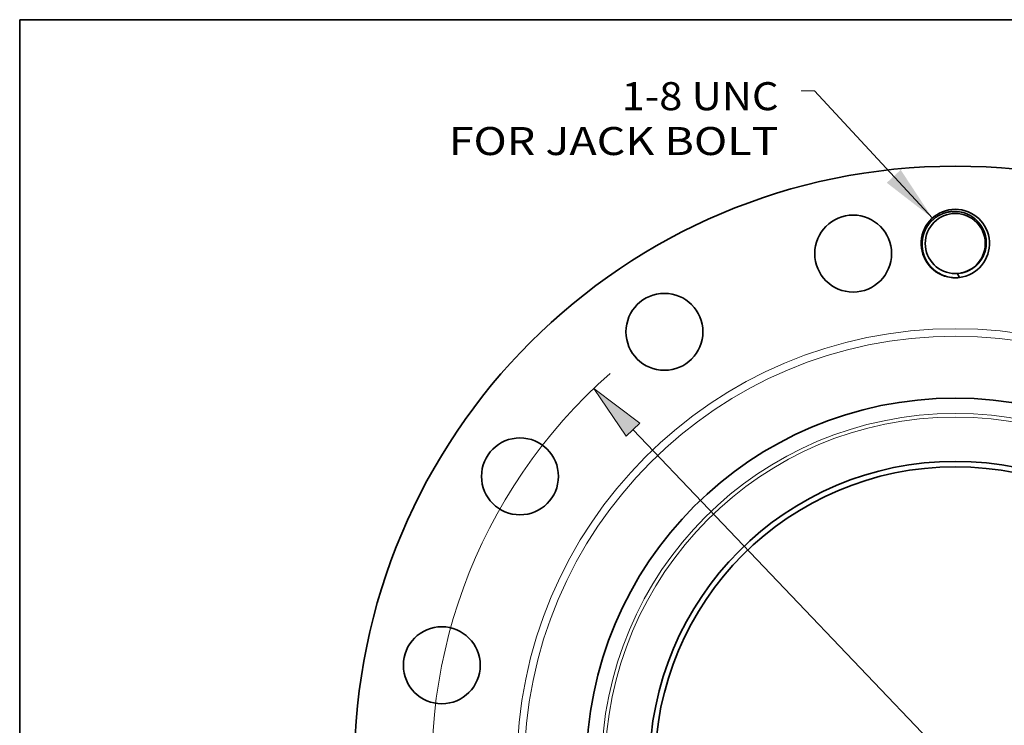
# Model space of a CAD drawing. Extents: x 0 to 10.8, y 0 to 8.3.
# Drawn here: x 0.2 to 3.7, y 5.8 to 8.3 of the extents above; entities that cross this region are included whole.
import ezdxf
from ezdxf.enums import TextEntityAlignment as Align

# ---------------------------------------------------------------- set-up
doc = ezdxf.new("R2010")
doc.units = 0
doc.header["$MEASUREMENT"] = 0
doc.layers.get('0').update_dxf_attribs({"lineweight": 13})
doc.layers.add('1', color=7, linetype='Continuous', lineweight=13)
doc.styles.get("Standard").update_dxf_attribs({"font": 'isocp.shx'})

# ---------------------------------------------------------------- blocks, each defined once
blk = doc.blocks.new('BLOCK8')
at = {"color": 7, "lineweight": 13, "ltscale": 0.03937}
blk.add_lwpolyline([(-0.333, 7.994), (-2.05, 9.849), (-2.247, 9.849)], dxfattribs=at)
blk.add_solid([(-0.998, 8.509), (-0.333, 7.994), (-0.795, 8.697)], dxfattribs=at)
for s, height, p, p2 in [('1-8 UNC', 0.408, (-4.86, 9.565), (-2.574, 9.565)), ('FOR JACK BOLT', 0.40802, (-7.378, 8.912), (-2.574, 8.912))]:
    blk.add_text(s, height=height, dxfattribs=at).set_placement(p, p2, align=Align.FIT)
blk = doc.blocks.new('BLOCK11')
at = {"color": 7, "lineweight": 13, "ltscale": 0.03937}
blk.add_line((-4.693, 4.915), (4.693, -4.915), dxfattribs=at)
blk.add_lwpolyline([(-4.593, 5.011), (-5.266, 5.515), (-4.793, 4.82)], close=True, dxfattribs=at)
blk.add_arc((0, 0), 7.625, 131.2227, 246.0968, dxfattribs=at)
blk.add_solid([(-4.593, 5.011), (-5.266, 5.515), (-4.593, 5.011), (-4.793, 4.82)], dxfattribs=at)

msp = doc.modelspace()

# ---------------------------------------------------------------- linework, layer by layer
at = {"color": 7, "lineweight": 35, "ltscale": 0.03937}
for points in [[(3.5517, 7.3452, 16.159422), (3.5221, 7.3452)], [(3.5904, 7.5622, 0.124964), (3.5372, 7.577)], [(3.4798, 7.3598, 0.094414), (3.5221, 7.3452)], [(3.5221, 7.3452, 0.030958), (3.5369, 7.3437)], [(3.5369, 7.3437, 0.030957), (3.5517, 7.3452)], [(3.5448, 7.3591, 0.026675), (3.5517, 7.3452)]]:
    msp.add_lwpolyline(points, format="xyb", dxfattribs=at)
for centre, radius in [((3.5369, 5.625), 2.1108), ((3.1781, 7.429), 0.1351), ((3.5369, 7.4643), 0.1055), ((2.515, 7.1543), 0.1351), ((3.5369, 5.625), 1.2966), ((2.0075, 6.6469), 0.1351), ((3.5369, 5.625), 1.0744), ((3.5369, 5.625), 1.0554), ((1.7329, 5.9838), 0.1351)]:
    msp.add_circle(centre, radius, dxfattribs=at)
at = {"color": 7, "lineweight": 13, "ltscale": 0.03937}
for radius in [1.5404, 1.5143, 1.2427, 1.2303]:
    msp.add_circle((3.5369, 5.625), radius, dxfattribs=at)
at = {"color": 7, "lineweight": 35, "ltscale": 0.03937}
for points, knots in [([(3.4798, 7.3598), (3.4712, 7.3647), (3.4632, 7.3705), (3.4558, 7.3771), (3.4468, 7.387), (3.4394, 7.3978), (3.4377, 7.4006), (3.4344, 7.4062), (3.4315, 7.412), (3.4301, 7.4149), (3.4239, 7.43), (3.4203, 7.4462), (3.4193, 7.4594), (3.4203, 7.4746), (3.4236, 7.4893), (3.4241, 7.4914), (3.4255, 7.4964), (3.4271, 7.5011), (3.4281, 7.5039), (3.4301, 7.5086), (3.4323, 7.5133), (3.4333, 7.5153), (3.4351, 7.5187), (3.4371, 7.522), (3.4379, 7.5233), (3.4454, 7.535), (3.4547, 7.5457), (3.4642, 7.5539), (3.4773, 7.5624), (3.4914, 7.5686), (3.4943, 7.5698), (3.5044, 7.5733), (3.5148, 7.5757), (3.5223, 7.5768), (3.5298, 7.5772), (3.5372, 7.577)], [0, 0, 0, 0, 0, 0, 41.999954, 41.999954, 41.999954, 55.931496, 55.931496, 55.931496, 69.940383, 69.940383, 69.940383, 126.43068, 126.43068, 126.43068, 135.925492, 135.925492, 135.925492, 149.710187, 149.710187, 149.710187, 159.683647, 159.683647, 159.683647, 166.618171, 166.618171, 166.618171, 220.819168, 220.819168, 220.819168, 235.042448, 235.042448, 235.042448, 268.578733, 268.578733, 268.578733, 268.578733, 268.578733, 268.578733]), ([(3.5904, 7.5622), (3.6014, 7.5558), (3.6115, 7.5479), (3.6204, 7.5386), (3.631, 7.5237), (3.6382, 7.5074), (3.64, 7.5025), (3.6443, 7.4883), (3.6462, 7.4736), (3.6464, 7.4641), (3.6455, 7.4536), (3.6433, 7.4435), (3.6431, 7.4424), (3.6421, 7.4384), (3.641, 7.4345), (3.6401, 7.4317), (3.6384, 7.4271), (3.6365, 7.4226), (3.6356, 7.4207), (3.6341, 7.4176), (3.6324, 7.4144), (3.6316, 7.413), (3.6248, 7.4014), (3.6162, 7.3908), (3.6072, 7.3826), (3.5947, 7.374), (3.5812, 7.3678), (3.5783, 7.3666), (3.5721, 7.3643), (3.5658, 7.3625), (3.5624, 7.3617), (3.5589, 7.361), (3.5554, 7.3604)], [0, 0, 0, 0, 0, 0, 57.96448, 57.96448, 57.96448, 82.169359, 82.169359, 82.169359, 125.851642, 125.851642, 125.851642, 130.720794, 130.720794, 130.720794, 145.379774, 145.379774, 145.379774, 155.237569, 155.237569, 155.237569, 162.483654, 162.483654, 162.483654, 218.702557, 218.702557, 218.702557, 233.37039, 233.37039, 233.37039, 250.251371, 250.251371, 250.251371, 250.251371, 250.251371, 250.251371])]:
    msp.add_open_spline(points, degree=5, knots=knots, dxfattribs=at)
at = {"layer": '1', "color": 7, "lineweight": 35, "ltscale": 0.03937}
for p, q in [((0.25, 0.25), (0.25, 8.25)), ((0.25, 8.25), (10.75, 8.25))]:
    msp.add_line(p, q, dxfattribs=at)

# ---------------------------------------------------------------- block references
at = {"lineweight": 0, "xscale": 0.2412289444822405, "yscale": 0.2412289444822405, "zscale": 0.2412289444822405}
for name in ['BLOCK8', 'BLOCK11']:
    msp.add_blockref(name, (3.5369, 5.625), dxfattribs=at)

doc.saveas('drawing.dxf')
